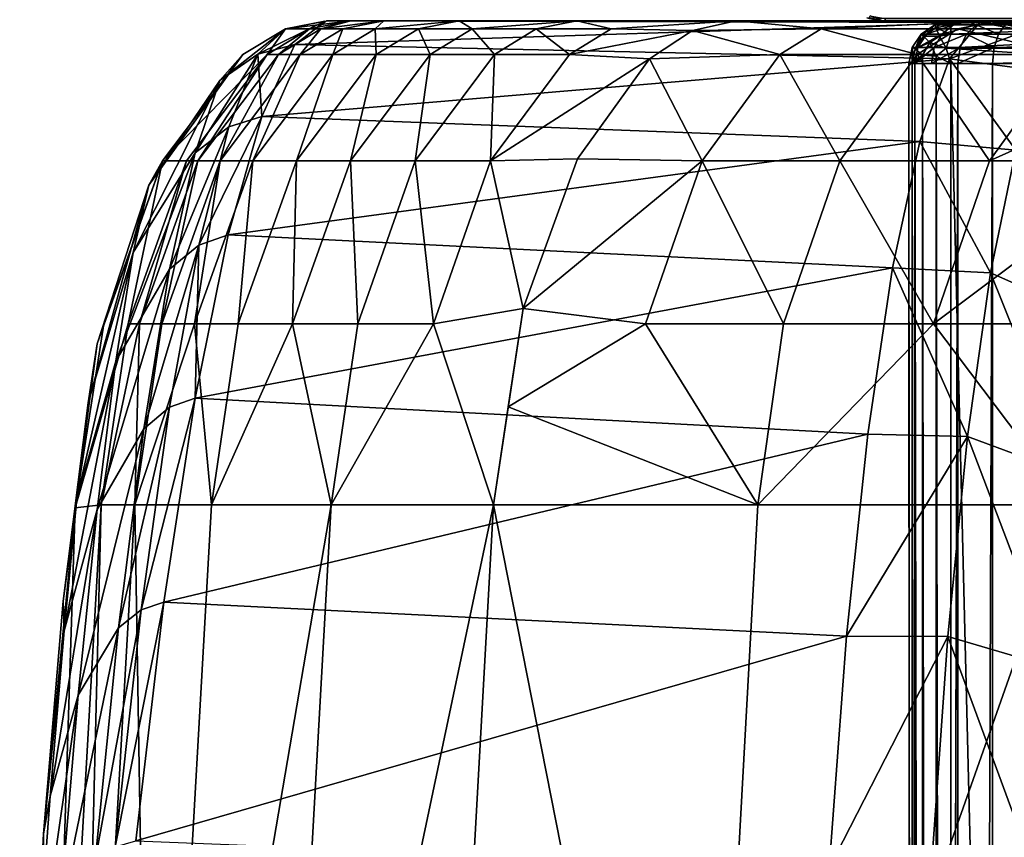
# Model space of a CAD drawing. Units: inches. Extents: x -19.3 to 16.7, y -19.4 to 17.1.
# Drawn here: x -19 to -16.1, y 11.6 to 14 of the extents above; entities that cross this region are included whole.
import ezdxf

# ---------------------------------------------------------------- set-up
doc = ezdxf.new("R2010")
doc.units = ezdxf.units.IN
doc.header["$MEASUREMENT"] = 0
for name, color, linetype in [('SEAT-ARM', 5, 'Continuous'), ('SEAT-BACKFABRIC', 5, 'Continuous'), ('SEAT-SEATFABRIC', 5, 'Continuous')]:
    doc.layers.add(name, color=color, linetype=linetype)

msp = doc.modelspace()

# ---------------------------------------------------------------- linework, layer by layer
at = {"layer": 'SEAT-ARM'}
for points in [[(-16.4783, 14.0408, 6.6683), (-16.4747, 14.0496, 6.6205), (-16.4305, 14.0313, 6.6683)], [(-16.4305, 14.0408, 6.6205), (-16.4305, 14.0313, 6.6683), (-16.4747, 14.0496, 6.6205)], [(-16.4783, 14.0408, 6.6683), (-16.4305, 14.0313, 6.6683), (-16.4847, 14.0436, 19.42)], [(-16.4305, 14.0313, 19.4076), (-16.4567, 14.0408, 19.4476), (-16.4847, 14.0436, 19.42)], [(-16.4305, 14.0313, 19.4076), (-14.7865, 14.0408, 20.4552), (-16.4567, 14.0408, 19.4476)], [(-16.4305, 14.0408, 6.6205), (-11.2116, 14.0408, 6.6205), (-16.4305, 14.0313, 6.6683)]]:
    msp.add_3dface(points, dxfattribs=at)
for points, invisible_edges in [([(-16.4305, 14.0313, 19.4076), (-16.4847, 14.0436, 19.42), (-16.4305, 14.0313, 6.6683)], 12), ([(-11.2116, 14.0408, 6.6205), (-11.2116, 14.0313, 6.6683), (-16.4305, 14.0313, 6.6683)], 2), ([(-14.7633, 14.0313, 20.4134), (-14.7865, 14.0408, 20.4552), (-16.4305, 14.0313, 19.4076)], 12), ([(-11.2116, 14.0313, 6.6683), (-16.4305, 14.0313, 19.4076), (-16.4305, 14.0313, 6.6683)], 15), ([(-14.7633, 14.0313, 20.4134), (-16.4305, 14.0313, 19.4076), (-10.7026, 14.0313, 6.6197)], 15), ([(-10.7026, 14.0313, 6.6197), (-16.4305, 14.0313, 19.4076), (-11.2116, 14.0313, 6.6683)], 15)]:
    msp.add_3dface(points, dxfattribs=dict(at, invisible_edges=invisible_edges))
at = {"layer": 'SEAT-BACKFABRIC'}
for points in [[(-18.199, 13.9631, 42.4047), (-18.1094, 14.0333, 41.5437), (-18.3101, 13.9342, 42.3967)], [(-18.2273, 14.0101, 41.5419), (-18.3101, 13.9342, 42.3967), (-18.1094, 14.0333, 41.5437)], [(-18.2273, 14.0101, 41.5419), (-18.0314, 14.0345, 36.7588), (-18.1549, 14.0102, 36.757)], [(-18.1038, 14.0344, 41.5438), (-18.199, 13.9631, 42.4047), (-16.1461, 14.0292, 42.46)], [(-18.199, 13.9631, 42.4047), (-16.2376, 13.9201, 43.3106), (-16.1461, 14.0292, 42.46)], [(-18.1212, 14.0103, 35.5933), (-18.1549, 14.0102, 36.757), (-18.0314, 14.0345, 36.7588)], [(-18.0556, 14.0103, 34.431), (-18.1212, 14.0103, 35.5933), (-17.9325, 14.0344, 34.4392)], [(-18.1038, 14.0344, 41.5438), (-16.1461, 14.0292, 42.46), (-16.1204, 14.0344, 42.2267)], [(-18.1038, 14.0344, 41.5438), (-15.3243, 14.0344, 37.0459), (-14.8821, 14.0344, 35.3539)], [(-17.9325, 14.0344, 34.4392), (-17.9581, 14.0103, 33.2709), (-18.0556, 14.0103, 34.431)], [(-14.3533, 14.0344, 33.687), (-18.0314, 14.0345, 36.7588), (-14.8821, 14.0344, 35.3539)], [(-14.3533, 14.0344, 33.687), (-13.7393, 14.0344, 32.0496), (-18.0314, 14.0345, 36.7588)], [(-17.9581, 14.0103, 33.2709), (-17.7064, 14.0344, 32.1293), (-17.8289, 14.0103, 32.1139)], [(-13.7393, 14.0344, 32.0496), (-12.9776, 14.0344, 30.3058), (-17.9325, 14.0344, 34.4392)], [(-17.8289, 14.0103, 32.1139), (-17.7064, 14.0344, 32.1293), (-17.668, 14.0103, 30.9609)], [(-17.668, 14.0103, 30.9609), (-17.3542, 14.0344, 29.8353), (-17.4756, 14.0103, 29.8128)], [(-17.4756, 14.0103, 29.8128), (-17.3542, 14.0344, 29.8353), (-17.2517, 14.0103, 28.6704)], [(-16.8765, 14.0345, 27.5632), (-17.008, 14.0055, 27.5318), (-17.2517, 14.0103, 28.6704)], [(-17.008, 14.0055, 27.5318), (-16.8765, 14.0345, 27.5632), (-16.6223, 14.0103, 26.0493)], [(-16.2121, 14.0103, 24.5736), (-16.6223, 14.0103, 26.0493), (-16.0937, 14.0344, 24.6081)], [(-16.2376, 13.9201, 43.3106), (-16.0071, 14.0042, 42.4685), (-16.1461, 14.0292, 42.46)], [(-15.7664, 14.0103, 23.1083), (-16.2121, 14.0103, 24.5736), (-16.0937, 14.0344, 24.6081)], [(-16.1461, 14.0292, 42.46), (-15.8708, 13.9796, 42.4768), (-16.1204, 14.0344, 42.2267)], [(-15.8342, 13.9773, 42.2483), (-15.6596, 13.9773, 40.5231), (-16.1204, 14.0344, 42.2267)], [(-16.1204, 14.0344, 42.2267), (-15.8708, 13.9796, 42.4768), (-15.8342, 13.9773, 42.2483)], [(-18.424, 13.8553, 42.3809), (-18.3101, 13.9342, 42.3967), (-18.2273, 14.0101, 41.5419)], [(-18.424, 13.8553, 42.3809), (-18.2273, 14.0101, 41.5419), (-18.355, 13.9334, 41.54)], [(-18.2273, 14.0101, 41.5419), (-18.1549, 14.0102, 36.757), (-18.2826, 13.9335, 36.755)], [(-18.1549, 14.0102, 36.757), (-18.2487, 13.9334, 35.5879), (-18.2826, 13.9335, 36.755)], [(-18.1212, 14.0103, 35.5933), (-18.1829, 13.9334, 34.4221), (-18.2487, 13.9334, 35.5879)], [(-18.1212, 14.0103, 35.5933), (-18.2487, 13.9334, 35.5879), (-18.1549, 14.0102, 36.757)], [(-18.0852, 13.9334, 33.2585), (-18.1829, 13.9334, 34.4221), (-18.0556, 14.0103, 34.431)], [(-18.1829, 13.9334, 34.4221), (-18.1212, 14.0103, 35.5933), (-18.0556, 14.0103, 34.431)], [(-17.9581, 14.0103, 33.2709), (-17.9556, 13.9334, 32.098), (-18.0852, 13.9334, 33.2585)], [(-18.0556, 14.0103, 34.431), (-17.9581, 14.0103, 33.2709), (-18.0852, 13.9334, 33.2585)], [(-17.9556, 13.9334, 32.098), (-17.9581, 14.0103, 33.2709), (-17.8289, 14.0103, 32.1139)], [(-17.7942, 13.9334, 30.9416), (-17.9556, 13.9334, 32.098), (-17.8289, 14.0103, 32.1139)], [(-17.7942, 13.9334, 30.9416), (-17.8289, 14.0103, 32.1139), (-17.668, 14.0103, 30.9609)], [(-17.668, 14.0103, 30.9609), (-17.6012, 13.9334, 29.79), (-17.7942, 13.9334, 30.9416)], [(-17.668, 14.0103, 30.9609), (-17.4756, 14.0103, 29.8128), (-17.6012, 13.9334, 29.79)], [(-17.4756, 14.0103, 29.8128), (-17.3766, 13.9334, 28.6441), (-17.6012, 13.9334, 29.79)], [(-17.4756, 14.0103, 29.8128), (-17.2517, 14.0103, 28.6704), (-17.3766, 13.9334, 28.6441)], [(-17.2517, 14.0103, 28.6704), (-17.008, 14.0055, 27.5318), (-17.3766, 13.9334, 28.6441)], [(-17.008, 14.0055, 27.5318), (-17.1365, 13.9201, 27.501), (-17.3766, 13.9334, 28.6441)], [(-17.008, 14.0055, 27.5318), (-16.7457, 13.9334, 26.0166), (-17.1365, 13.9201, 27.501)], [(-16.7457, 13.9334, 26.0166), (-17.008, 14.0055, 27.5318), (-16.6223, 14.0103, 26.0493)], [(-16.3347, 13.9334, 24.5379), (-16.7457, 13.9334, 26.0166), (-16.6223, 14.0103, 26.0493)], [(-16.6223, 14.0103, 26.0493), (-16.2121, 14.0103, 24.5736), (-16.3347, 13.9334, 24.5379)], [(-15.8881, 13.9334, 23.0697), (-16.3347, 13.9334, 24.5379), (-16.2121, 14.0103, 24.5736)], [(-15.9582, 13.8833, 43.3222), (-16.0071, 14.0042, 42.4685), (-16.2376, 13.9201, 43.3106)], [(-16.2121, 14.0103, 24.5736), (-15.7664, 14.0103, 23.1083), (-15.8881, 13.9334, 23.0697)], [(-18.2985, 13.7473, 43.2429), (-18.199, 13.9631, 42.4047), (-18.3101, 13.9342, 42.3967)], [(-18.199, 13.9631, 42.4047), (-18.2985, 13.7473, 43.2429), (-16.2376, 13.9201, 43.3106)], [(-18.6368, 13.5414, 42.3241), (-18.424, 13.8553, 42.3809), (-18.355, 13.9334, 41.54)], [(-18.355, 13.9334, 41.54), (-18.596, 13.6148, 41.5364), (-18.6368, 13.5414, 42.3241)], [(-18.596, 13.6148, 41.5364), (-18.2826, 13.9335, 36.755), (-18.5236, 13.6149, 36.7514)], [(-18.5236, 13.6149, 36.7514), (-18.2826, 13.9335, 36.755), (-18.4896, 13.615, 35.5776)], [(-18.4979, 13.639, 43.1984), (-18.3975, 13.7165, 43.2284), (-18.3101, 13.9342, 42.3967)], [(-18.424, 13.8553, 42.3809), (-18.4979, 13.639, 43.1984), (-18.3101, 13.9342, 42.3967)], [(-18.2826, 13.9335, 36.755), (-18.2487, 13.9334, 35.5879), (-18.4896, 13.615, 35.5776)], [(-18.4234, 13.615, 34.4052), (-18.4896, 13.615, 35.5776), (-18.2487, 13.9334, 35.5879)], [(-18.3251, 13.615, 33.235), (-18.4234, 13.615, 34.4052), (-18.1829, 13.9334, 34.4221)], [(-18.1829, 13.9334, 34.4221), (-18.4234, 13.615, 34.4052), (-18.2487, 13.9334, 35.5879)], [(-18.3101, 13.9342, 42.3967), (-18.3975, 13.7165, 43.2284), (-18.2985, 13.7473, 43.2429)], [(-18.3251, 13.615, 33.235), (-18.1829, 13.9334, 34.4221), (-18.0852, 13.9334, 33.2585)], [(-18.3251, 13.615, 33.235), (-18.0852, 13.9334, 33.2585), (-18.1948, 13.615, 32.068)], [(-18.1948, 13.615, 32.068), (-17.9556, 13.9334, 32.098), (-18.0325, 13.615, 30.905)], [(-18.0852, 13.9334, 33.2585), (-17.9556, 13.9334, 32.098), (-18.1948, 13.615, 32.068)], [(-17.9556, 13.9334, 32.098), (-17.7942, 13.9334, 30.9416), (-18.0325, 13.615, 30.905)], [(-18.0325, 13.615, 30.905), (-17.7942, 13.9334, 30.9416), (-17.8384, 13.615, 29.7468)], [(-17.6012, 13.9334, 29.79), (-17.6125, 13.615, 28.5945), (-17.8384, 13.615, 29.7468)], [(-17.7942, 13.9334, 30.9416), (-17.6012, 13.9334, 29.79), (-17.8384, 13.615, 29.7468)], [(-17.6125, 13.615, 28.5945), (-17.3766, 13.9334, 28.6441), (-17.1365, 13.9201, 27.501)], [(-17.6012, 13.9334, 29.79), (-17.3766, 13.9334, 28.6441), (-17.6125, 13.615, 28.5945)], [(-16.9787, 13.615, 25.9549), (-17.1365, 13.9201, 27.501), (-16.7457, 13.9334, 26.0166)], [(-16.9787, 13.615, 25.9549), (-16.7457, 13.9334, 26.0166), (-16.5662, 13.615, 24.4706)], [(-16.7457, 13.9334, 26.0166), (-16.3347, 13.9334, 24.5379), (-16.5662, 13.615, 24.4706)], [(-16.1178, 13.615, 22.9967), (-16.5662, 13.615, 24.4706), (-16.3347, 13.9334, 24.5379)], [(-16.3347, 13.9334, 24.5379), (-15.8881, 13.9334, 23.0697), (-16.1178, 13.615, 22.9967)], [(-15.4061, 13.9335, 21.6126), (-15.634, 13.6149, 21.5341), (-16.1178, 13.615, 22.9967)], [(-15.8881, 13.9334, 23.0697), (-15.4061, 13.9335, 21.6126), (-16.1178, 13.615, 22.9967)], [(-18.2985, 13.7473, 43.2429), (-16.3258, 13.6728, 44.1306), (-16.2376, 13.9201, 43.3106)], [(-17.1365, 13.9201, 27.501), (-17.3527, 13.6203, 27.4493), (-17.6125, 13.615, 28.5945)], [(-17.1365, 13.9201, 27.501), (-16.9787, 13.615, 25.9549), (-17.3527, 13.6203, 27.4493)], [(-16.0386, 13.6469, 44.1404), (-16.2376, 13.9201, 43.3106), (-16.3258, 13.6728, 44.1306)], [(-16.0386, 13.6469, 44.1404), (-15.9582, 13.8833, 43.3222), (-16.2376, 13.9201, 43.3106)], [(-18.684, 13.3397, 43.09), (-18.4979, 13.639, 43.1984), (-18.424, 13.8553, 42.3809)], [(-18.424, 13.8553, 42.3809), (-18.6368, 13.5414, 42.3241), (-18.684, 13.3397, 43.09)], [(-18.4868, 13.3619, 44.0145), (-18.2985, 13.7473, 43.2429), (-18.3975, 13.7165, 43.2284)], [(-18.3993, 13.3923, 44.0356), (-18.2985, 13.7473, 43.2429), (-18.4868, 13.3619, 44.0145)], [(-18.3993, 13.3923, 44.0356), (-16.3258, 13.6728, 44.1306), (-18.2985, 13.7473, 43.2429)], [(-18.4979, 13.639, 43.1984), (-18.5748, 13.2893, 43.9709), (-18.3975, 13.7165, 43.2284)], [(-18.3975, 13.7165, 43.2284), (-18.5748, 13.2893, 43.9709), (-18.4868, 13.3619, 44.0145)], [(-18.3993, 13.3923, 44.0356), (-16.4081, 13.2942, 44.8967), (-16.3258, 13.6728, 44.1306)], [(-16.1143, 13.2787, 44.9078), (-16.3258, 13.6728, 44.1306), (-16.4081, 13.2942, 44.8967)], [(-16.0386, 13.6469, 44.1404), (-16.3258, 13.6728, 44.1306), (-16.1143, 13.2787, 44.9078)], [(-18.5748, 13.2893, 43.9709), (-18.4979, 13.639, 43.1984), (-18.7361, 13.0141, 43.8142)], [(-18.7361, 13.0141, 43.8142), (-18.4979, 13.639, 43.1984), (-18.684, 13.3397, 43.09)], [(-15.8132, 13.1447, 44.849), (-16.0386, 13.6469, 44.1404), (-16.1143, 13.2787, 44.9078)], [(-18.6368, 13.5414, 42.3241), (-18.596, 13.6148, 41.5364), (-18.7917, 13.0656, 42.2423)], [(-18.596, 13.6148, 41.5364), (-18.7713, 13.126, 41.5337), (-18.7917, 13.0656, 42.2423)], [(-18.596, 13.6148, 41.5364), (-18.5236, 13.6149, 36.7514), (-18.6989, 13.126, 36.7487)], [(-18.6989, 13.126, 36.7487), (-18.5236, 13.6149, 36.7514), (-18.6649, 13.126, 35.5701)], [(-18.4896, 13.615, 35.5776), (-18.5984, 13.126, 34.3929), (-18.6649, 13.126, 35.5701)], [(-18.6649, 13.126, 35.5701), (-18.5236, 13.6149, 36.7514), (-18.4896, 13.615, 35.5776)], [(-18.4234, 13.615, 34.4052), (-18.5984, 13.126, 34.3929), (-18.4896, 13.615, 35.5776)], [(-18.5984, 13.126, 34.3929), (-18.4234, 13.615, 34.4052), (-18.4998, 13.126, 33.2179)], [(-18.3689, 13.126, 32.0461), (-18.4998, 13.126, 33.2179), (-18.3251, 13.615, 33.235)], [(-18.4998, 13.126, 33.2179), (-18.4234, 13.615, 34.4052), (-18.3251, 13.615, 33.235)], [(-18.1948, 13.615, 32.068), (-18.2059, 13.126, 30.8783), (-18.3689, 13.126, 32.0461)], [(-18.3251, 13.615, 33.235), (-18.1948, 13.615, 32.068), (-18.3689, 13.126, 32.0461)], [(-18.0325, 13.615, 30.905), (-18.2059, 13.126, 30.8783), (-18.1948, 13.615, 32.068)], [(-18.0325, 13.615, 30.905), (-18.011, 13.126, 29.7154), (-18.2059, 13.126, 30.8783)], [(-18.011, 13.126, 29.7154), (-18.0325, 13.615, 30.905), (-17.8384, 13.615, 29.7468)], [(-17.7842, 13.126, 28.5584), (-18.011, 13.126, 29.7154), (-17.8384, 13.615, 29.7468)], [(-17.8384, 13.615, 29.7468), (-17.6125, 13.615, 28.5945), (-17.7842, 13.126, 28.5584)], [(-17.6125, 13.615, 28.5945), (-17.5148, 13.1717, 27.4106), (-17.7842, 13.126, 28.5584)], [(-17.3527, 13.6203, 27.4493), (-17.5148, 13.1717, 27.4106), (-17.6125, 13.615, 28.5945)], [(-17.5148, 13.1717, 27.4106), (-17.3527, 13.6203, 27.4493), (-16.9787, 13.615, 25.9549)], [(-17.5148, 13.1717, 27.4106), (-16.9787, 13.615, 25.9549), (-17.1483, 13.126, 25.91)], [(-16.7346, 13.126, 24.4216), (-17.1483, 13.126, 25.91), (-16.9787, 13.615, 25.9549)], [(-16.9787, 13.615, 25.9549), (-16.5662, 13.615, 24.4706), (-16.7346, 13.126, 24.4216)], [(-16.285, 13.126, 22.9436), (-16.7346, 13.126, 24.4216), (-16.5662, 13.615, 24.4706)], [(-16.5662, 13.615, 24.4706), (-16.1178, 13.615, 22.9967), (-16.285, 13.126, 22.9436)], [(-16.1178, 13.615, 22.9967), (-15.634, 13.6149, 21.5341), (-16.285, 13.126, 22.9436)], [(-15.634, 13.6149, 21.5341), (-15.7998, 13.126, 21.477), (-16.285, 13.126, 22.9436)], [(-18.8191, 12.8895, 42.9324), (-18.684, 13.3397, 43.09), (-18.6368, 13.5414, 42.3241)], [(-18.6368, 13.5414, 42.3241), (-18.7917, 13.0656, 42.2423), (-18.8191, 12.8895, 42.9324)], [(-18.3993, 13.3923, 44.0356), (-18.4981, 12.9034, 44.7577), (-16.4081, 13.2942, 44.8967)], [(-18.3993, 13.3923, 44.0356), (-18.4868, 13.3619, 44.0145), (-18.4981, 12.9034, 44.7577)], [(-18.684, 13.3397, 43.09), (-18.8524, 12.6017, 43.5853), (-18.7361, 13.0141, 43.8142)], [(-18.684, 13.3397, 43.09), (-18.8191, 12.8895, 42.9324), (-18.8524, 12.6017, 43.5853)], [(-18.4868, 13.3619, 44.0145), (-18.5748, 13.2893, 43.9709), (-18.6522, 12.8111, 44.6746)], [(-18.6522, 12.8111, 44.6746), (-18.5753, 12.8757, 44.7306), (-18.4868, 13.3619, 44.0145)], [(-18.4981, 12.9034, 44.7577), (-18.4868, 13.3619, 44.0145), (-18.5753, 12.8757, 44.7306)], [(-18.7915, 12.5688, 44.4742), (-18.6522, 12.8111, 44.6746), (-18.5748, 13.2893, 43.9709)], [(-18.5748, 13.2893, 43.9709), (-18.7361, 13.0141, 43.8142), (-18.7915, 12.5688, 44.4742)], [(-16.4081, 13.2942, 44.8967), (-18.4981, 12.9034, 44.7577), (-16.4824, 12.795, 45.5872)], [(-16.4081, 13.2942, 44.8967), (-16.4824, 12.795, 45.5872), (-16.183, 12.7883, 45.6022)], [(-16.183, 12.7883, 45.6022), (-16.1143, 13.2787, 44.9078), (-16.4081, 13.2942, 44.8967)], [(-16.1143, 13.2787, 44.9078), (-16.183, 12.7883, 45.6022), (-15.8704, 12.6721, 45.5253)], [(-15.8132, 13.1447, 44.849), (-16.1143, 13.2787, 44.9078), (-15.8704, 12.6721, 45.5253)], [(-17.5148, 13.1717, 27.4106), (-17.6044, 12.5832, 27.3891), (-17.7842, 13.126, 28.5584)], [(-17.5148, 13.1717, 27.4106), (-17.1483, 13.126, 25.91), (-17.5596, 12.8775, 27.3998)], [(-18.6989, 13.126, 36.7487), (-18.7798, 12.5832, 36.7475), (-18.8581, 12.5745, 41.8815)], [(-18.7917, 13.0656, 42.2423), (-18.7713, 13.126, 41.5337), (-18.8581, 12.5745, 41.8815)], [(-18.6649, 13.126, 35.5701), (-18.6791, 12.5832, 34.3872), (-18.7798, 12.5832, 36.7475)], [(-18.6649, 13.126, 35.5701), (-18.7798, 12.5832, 36.7475), (-18.6989, 13.126, 36.7487)], [(-18.4998, 13.126, 33.2179), (-18.4491, 12.5832, 32.036), (-18.6791, 12.5832, 34.3872)], [(-18.6791, 12.5832, 34.3872), (-18.6649, 13.126, 35.5701), (-18.5984, 13.126, 34.3929)], [(-18.4998, 13.126, 33.2179), (-18.6791, 12.5832, 34.3872), (-18.5984, 13.126, 34.3929)], [(-18.4998, 13.126, 33.2179), (-18.3689, 13.126, 32.0461), (-18.4491, 12.5832, 32.036)], [(-18.2059, 13.126, 30.8783), (-18.0905, 12.5832, 29.701), (-18.4491, 12.5832, 32.036)], [(-18.2059, 13.126, 30.8783), (-18.4491, 12.5832, 32.036), (-18.3689, 13.126, 32.0461)], [(-18.0905, 12.5832, 29.701), (-18.2059, 13.126, 30.8783), (-18.011, 13.126, 29.7154)], [(-18.0905, 12.5832, 29.701), (-17.7842, 13.126, 28.5584), (-17.6044, 12.5832, 27.3891)], [(-18.011, 13.126, 29.7154), (-17.7842, 13.126, 28.5584), (-18.0905, 12.5832, 29.701)], [(-16.8122, 12.5832, 24.399), (-17.5596, 12.8775, 27.3998), (-17.1483, 13.126, 25.91)], [(-16.8122, 12.5832, 24.399), (-17.1483, 13.126, 25.91), (-16.7346, 13.126, 24.4216)], [(-16.7346, 13.126, 24.4216), (-16.285, 13.126, 22.9436), (-16.8122, 12.5832, 24.399)], [(-16.8122, 12.5832, 24.399), (-16.285, 13.126, 22.9436), (-15.8762, 12.5832, 21.4507)], [(-15.7998, 13.126, 21.477), (-15.8762, 12.5832, 21.4507), (-16.285, 13.126, 22.9436)], [(-18.8191, 12.8895, 42.9324), (-18.7917, 13.0656, 42.2423), (-18.8581, 12.5745, 41.8815)], [(-18.8907, 12.2057, 44.1807), (-18.7915, 12.5688, 44.4742), (-18.7361, 13.0141, 43.8142)], [(-18.7361, 13.0141, 43.8142), (-18.8524, 12.6017, 43.5853), (-18.8907, 12.2057, 44.1807)], [(-18.4981, 12.9034, 44.7577), (-18.5753, 12.8757, 44.7306), (-18.6602, 12.2686, 45.3555)], [(-18.5917, 12.2918, 45.3877), (-18.4981, 12.9034, 44.7577), (-18.6602, 12.2686, 45.3555)], [(-18.5917, 12.2918, 45.3877), (-16.4824, 12.795, 45.5872), (-18.4981, 12.9034, 44.7577)], [(-18.8191, 12.8895, 42.9324), (-18.8933, 12.2945, 43.0216), (-18.8524, 12.6017, 43.5853)], [(-18.8191, 12.8895, 42.9324), (-18.8581, 12.5745, 41.8815), (-18.8933, 12.2945, 43.0216)], [(-18.5753, 12.8757, 44.7306), (-18.6522, 12.8111, 44.6746), (-18.7277, 12.2146, 45.2889)], [(-18.5753, 12.8757, 44.7306), (-18.7277, 12.2146, 45.2889), (-18.6602, 12.2686, 45.3555)], [(-17.6044, 12.5832, 27.3891), (-17.5596, 12.8775, 27.3998), (-16.8122, 12.5832, 24.399)], [(-18.7277, 12.2146, 45.2889), (-18.6522, 12.8111, 44.6746), (-18.8482, 12.013, 45.0508)], [(-18.8482, 12.013, 45.0508), (-18.6522, 12.8111, 44.6746), (-18.7915, 12.5688, 44.4742)], [(-18.5917, 12.2918, 45.3877), (-16.5464, 12.1894, 46.1825), (-16.4824, 12.795, 45.5872)], [(-16.183, 12.7883, 45.6022), (-16.4824, 12.795, 45.5872), (-16.5464, 12.1894, 46.1825)], [(-16.5464, 12.1894, 46.1825), (-16.2427, 12.189, 46.2032), (-16.183, 12.7883, 45.6022)], [(-15.9201, 12.0932, 46.1115), (-16.183, 12.7883, 45.6022), (-16.2427, 12.189, 46.2032)], [(-15.9201, 12.0932, 46.1115), (-15.8704, 12.6721, 45.5253), (-16.183, 12.7883, 45.6022)], [(-18.8907, 12.2057, 44.1807), (-18.8524, 12.6017, 43.5853), (-18.8933, 12.2945, 43.0216)], [(-18.8581, 12.5745, 41.8815), (-18.7798, 12.5832, 36.7475), (-18.959, 9.4372, 36.7448)], [(-18.7798, 12.5832, 36.7475), (-18.8579, 9.4418, 34.3765), (-18.959, 9.4372, 36.7448)], [(-18.959, 9.4372, 36.7448), (-18.9526, 11.5971, 44.0931), (-18.8581, 12.5745, 41.8815)], [(-18.8581, 12.5745, 41.8815), (-18.9526, 11.5971, 44.0931), (-18.8933, 12.2945, 43.0216)], [(-18.8579, 9.4418, 34.3765), (-18.6791, 12.5832, 34.3872), (-18.6269, 9.4418, 32.0137)], [(-18.8579, 9.4418, 34.3765), (-18.7798, 12.5832, 36.7475), (-18.6791, 12.5832, 34.3872)], [(-18.6269, 9.4418, 32.0137), (-18.6791, 12.5832, 34.3872), (-18.4491, 12.5832, 32.036)], [(-18.0905, 12.5832, 29.701), (-18.2664, 9.4418, 29.6672), (-18.6269, 9.4418, 32.0137)], [(-18.6269, 9.4418, 32.0137), (-18.4491, 12.5832, 32.036), (-18.0905, 12.5832, 29.701)], [(-17.6044, 12.5832, 27.3891), (-18.2664, 9.4418, 29.6672), (-18.0905, 12.5832, 29.701)], [(-17.6044, 12.5832, 27.3891), (-17.7787, 9.4372, 27.3474), (-18.2664, 9.4418, 29.6672)], [(-17.6044, 12.5832, 27.3891), (-16.9841, 9.4423, 24.349), (-17.7787, 9.4372, 27.3474)], [(-17.6044, 12.5832, 27.3891), (-16.8122, 12.5832, 24.399), (-16.9841, 9.4423, 24.349)], [(-15.8762, 12.5832, 21.4507), (-16.9841, 9.4423, 24.349), (-16.8122, 12.5832, 24.399)], [(-16.0457, 9.4372, 21.3923), (-16.9841, 9.4423, 24.349), (-15.8762, 12.5832, 21.4507)], [(-18.8907, 12.2057, 44.1807), (-18.9322, 11.7099, 44.7009), (-18.7915, 12.5688, 44.4742)], [(-18.7915, 12.5688, 44.4742), (-18.9322, 11.7099, 44.7009), (-18.8482, 12.013, 45.0508)], [(-18.8907, 12.2057, 44.1807), (-18.8933, 12.2945, 43.0216), (-18.9526, 11.5971, 44.0931)], [(-18.6602, 12.2686, 45.3555), (-18.7379, 11.5584, 45.8645), (-18.5917, 12.2918, 45.3877)], [(-18.6761, 11.576, 45.9007), (-18.5917, 12.2918, 45.3877), (-18.7379, 11.5584, 45.8645)], [(-16.5464, 12.1894, 46.1825), (-18.5917, 12.2918, 45.3877), (-18.6761, 11.576, 45.9007)], [(-18.7982, 11.5172, 45.7895), (-18.6602, 12.2686, 45.3555), (-18.7277, 12.2146, 45.2889)], [(-18.6602, 12.2686, 45.3555), (-18.7982, 11.5172, 45.7895), (-18.7379, 11.5584, 45.8645)], [(-18.8907, 12.2057, 44.1807), (-18.9526, 11.5971, 44.0931), (-18.9322, 11.7099, 44.7009)], [(-18.7982, 11.5172, 45.7895), (-18.7277, 12.2146, 45.2889), (-18.9038, 11.3624, 45.5209)], [(-18.9038, 11.3624, 45.5209), (-18.7277, 12.2146, 45.2889), (-18.8482, 12.013, 45.0508)], [(-18.6761, 11.576, 45.9007), (-16.5984, 11.4944, 46.6659), (-16.5464, 12.1894, 46.1825)], [(-16.2427, 12.189, 46.2032), (-16.5464, 12.1894, 46.1825), (-16.5984, 11.4944, 46.6659)], [(-16.2914, 11.4977, 46.6928), (-16.2427, 12.189, 46.2032), (-16.5984, 11.4944, 46.6659)], [(-16.2427, 12.189, 46.2032), (-16.2914, 11.4977, 46.6928), (-15.9607, 11.4241, 46.5896)], [(-16.2427, 12.189, 46.2032), (-15.9607, 11.4241, 46.5896), (-15.9201, 12.0932, 46.1115)], [(-18.9752, 11.1287, 45.1247), (-18.9038, 11.3624, 45.5209), (-18.8482, 12.013, 45.0508)], [(-18.8482, 12.013, 45.0508), (-18.9322, 11.7099, 44.7009), (-18.9752, 11.1287, 45.1247)], [(-18.9322, 11.7099, 44.7009), (-18.9526, 11.5971, 44.0931), (-18.9752, 11.1287, 45.1247)]]:
    msp.add_3dface(points, dxfattribs=at)
for points, invisible_edges in [([(-18.1038, 14.0344, 41.5438), (-18.0314, 14.0345, 36.7588), (-18.2273, 14.0101, 41.5419)], 1), ([(-18.1212, 14.0103, 35.5933), (-18.0314, 14.0345, 36.7588), (-17.9325, 14.0344, 34.4392)], 2), ([(-14.8821, 14.0344, 35.3539), (-18.0314, 14.0345, 36.7588), (-18.1038, 14.0344, 41.5438)], 2), ([(-16.1204, 14.0344, 42.2267), (-15.9443, 14.0344, 40.4869), (-18.1038, 14.0344, 41.5438)], 1), ([(-15.6787, 14.0344, 38.7584), (-15.3243, 14.0344, 37.0459), (-18.1038, 14.0344, 41.5438)], 1), ([(-15.9443, 14.0344, 40.4869), (-15.6787, 14.0344, 38.7584), (-18.1038, 14.0344, 41.5438)], 1), ([(-17.9325, 14.0344, 34.4392), (-18.0314, 14.0345, 36.7588), (-13.7393, 14.0344, 32.0496)], 1), ([(-17.9325, 14.0344, 34.4392), (-17.7064, 14.0344, 32.1293), (-17.9581, 14.0103, 33.2709)], 1), ([(-17.9325, 14.0344, 34.4392), (-12.9776, 14.0344, 30.3058), (-17.7064, 14.0344, 32.1293)], 12), ([(-12.9776, 14.0344, 30.3058), (-17.3542, 14.0344, 29.8353), (-17.7064, 14.0344, 32.1293)], 2), ([(-17.3542, 14.0344, 29.8353), (-17.668, 14.0103, 30.9609), (-17.7064, 14.0344, 32.1293)], 12), ([(-12.9776, 14.0344, 30.3058), (-16.8765, 14.0345, 27.5632), (-17.3542, 14.0344, 29.8353)], 2), ([(-17.3542, 14.0344, 29.8353), (-16.8765, 14.0345, 27.5632), (-17.2517, 14.0103, 28.6704)], 1), ([(-16.8765, 14.0345, 27.5632), (-12.9776, 14.0344, 30.3058), (-16.0937, 14.0344, 24.6081)], 12), ([(-16.0937, 14.0344, 24.6081), (-16.6223, 14.0103, 26.0493), (-16.8765, 14.0345, 27.5632)], 12), ([(-15.6596, 13.9773, 40.5231), (-15.9443, 14.0344, 40.4869), (-16.1204, 14.0344, 42.2267)], 2), ([(-16.0937, 14.0344, 24.6081), (-15.1686, 14.0344, 21.6943), (-15.7664, 14.0103, 23.1083)], 1), ([(-12.9776, 14.0344, 30.3058), (-15.1686, 14.0344, 21.6943), (-16.0937, 14.0344, 24.6081)], 3), ([(-18.2273, 14.0101, 41.5419), (-18.2826, 13.9335, 36.755), (-18.355, 13.9334, 41.54)], 2), ([(-18.2826, 13.9335, 36.755), (-18.596, 13.6148, 41.5364), (-18.355, 13.9334, 41.54)], 12), ([(-18.7713, 13.126, 41.5337), (-18.596, 13.6148, 41.5364), (-18.6989, 13.126, 36.7487)], 12), ([(-18.8581, 12.5745, 41.8815), (-18.7713, 13.126, 41.5337), (-18.6989, 13.126, 36.7487)], 2), ([(-18.959, 9.4372, 36.7448), (-19.0239, 10.5498, 44.8325), (-18.9526, 11.5971, 44.0931)], 2), ([(-18.9526, 11.5971, 44.0931), (-19.0239, 10.5498, 44.8325), (-18.9752, 11.1287, 45.1247)], 1)]:
    msp.add_3dface(points, dxfattribs=dict(at, invisible_edges=invisible_edges))
at = {"layer": 'SEAT-SEATFABRIC'}
for points in [[(-16.2816, 14.0218, 6.6683), (-16.3221, 13.9947, 6.6683), (-16.3221, 13.9947, 17.0686)], [(-16.2816, 14.0218, 6.6683), (-16.3221, 13.9947, 17.0686), (-16.2816, 14.0218, 17.0686)], [(-16.278, 14.013, 6.6205), (-16.3221, 13.9947, 6.6683), (-16.2816, 14.0218, 6.6683)], [(-16.3064, 13.9947, 17.1886), (-16.2816, 14.0218, 17.0686), (-16.3221, 13.9947, 17.0686)], [(-16.2601, 13.9947, 17.3003), (-16.2249, 14.0218, 17.28), (-16.3064, 13.9947, 17.1886)], [(-16.3064, 13.9947, 17.1886), (-16.2249, 14.0218, 17.28), (-16.2672, 14.0218, 17.1781)], [(-16.2672, 14.0218, 17.1781), (-16.2816, 14.0218, 17.0686), (-16.3064, 13.9947, 17.1886)], [(-16.2338, 14.0313, 6.6683), (-16.2816, 14.0218, 17.0686), (-16.2338, 14.0313, 17.0686)], [(-16.2338, 14.0313, 6.6683), (-16.2338, 14.0218, 6.6205), (-16.2816, 14.0218, 6.6683)], [(-16.2338, 14.0313, 6.6683), (-16.2816, 14.0218, 6.6683), (-16.2816, 14.0218, 17.0686)], [(-16.2338, 14.0313, 17.0686), (-16.2816, 14.0218, 17.0686), (-16.2672, 14.0218, 17.1781)], [(-16.2816, 14.0218, 6.6683), (-16.2338, 14.0218, 6.6205), (-16.278, 14.013, 6.6205)], [(-16.2338, 14.0218, 6.6205), (-16.2338, 13.9947, 6.5799), (-16.278, 14.013, 6.6205)], [(-16.2672, 14.0218, 17.1781), (-16.2249, 14.0218, 17.28), (-16.1835, 14.0313, 17.2561)], [(-16.2672, 14.0218, 17.1781), (-16.1835, 14.0313, 17.2561), (-16.2338, 14.0313, 17.0686)], [(-16.2601, 13.9947, 17.3003), (-16.1578, 14.0218, 17.3676), (-16.2249, 14.0218, 17.28)], [(-16.1864, 13.9947, 17.3963), (-16.1578, 14.0218, 17.3676), (-16.2601, 13.9947, 17.3003)], [(-16.0463, 14.0313, 17.3934), (-15.5463, 14.0313, 16.817), (-16.2338, 14.0313, 6.6683)], [(-16.2338, 14.0313, 6.6683), (-16.2338, 14.0313, 17.0686), (-16.0463, 14.0313, 17.3934)], [(-16.2338, 14.0218, 6.6205), (-16.2338, 14.0313, 6.6683), (-15.5463, 14.0313, 6.6683)], [(-15.5463, 14.0313, 6.6683), (-15.5463, 14.0218, 6.6205), (-16.2338, 14.0218, 6.6205)], [(-16.0463, 14.0313, 17.3934), (-16.2338, 14.0313, 17.0686), (-16.1835, 14.0313, 17.2561)], [(-16.2338, 13.9947, 6.5799), (-16.2338, 14.0218, 6.6205), (-15.5463, 14.0218, 6.6205)], [(-15.5463, 14.0218, 6.6205), (-15.5211, 13.9905, 6.5787), (-16.2338, 13.9947, 6.5799)], [(-16.2249, 14.0218, 17.28), (-16.1578, 14.0218, 17.3676), (-16.1835, 14.0313, 17.2561)], [(-16.1864, 13.9947, 17.3963), (-16.0905, 13.9947, 17.4699), (-16.1578, 14.0218, 17.3676)], [(-16.0463, 14.0313, 17.3934), (-16.1835, 14.0313, 17.2561), (-16.1578, 14.0218, 17.3676)], [(-16.0702, 14.0218, 17.4348), (-16.0463, 14.0313, 17.3934), (-16.1578, 14.0218, 17.3676)], [(-16.1578, 14.0218, 17.3676), (-16.0905, 13.9947, 17.4699), (-16.0702, 14.0218, 17.4348)], [(-16.0702, 14.0218, 17.4348), (-16.0905, 13.9947, 17.4699), (-14.6061, 14.0213, 18.2815)], [(-14.6061, 14.0213, 18.2815), (-16.0905, 13.9947, 17.4699), (-14.6142, 13.9933, 18.3238)], [(-16.3221, 13.9947, 17.0686), (-16.3221, 13.9947, 6.6683), (-16.3492, 13.9541, 17.0686)], [(-16.3492, 13.9541, 17.0686), (-16.3221, 13.9947, 6.6683), (-16.3492, 13.9541, 6.6683)], [(-16.3325, 13.9541, 17.1956), (-16.3221, 13.9947, 17.0686), (-16.3492, 13.9541, 17.0686)], [(-16.3405, 13.9505, 6.6205), (-16.3492, 13.9541, 6.6683), (-16.3221, 13.9947, 6.6683)], [(-16.3154, 13.988, 6.6205), (-16.3405, 13.9505, 6.6205), (-16.3221, 13.9947, 6.6683)], [(-16.3154, 13.988, 6.6205), (-16.2963, 13.9688, 6.5799), (-16.3405, 13.9505, 6.6205)], [(-16.3064, 13.9947, 17.1886), (-16.3325, 13.9541, 17.1956), (-16.2601, 13.9947, 17.3003)], [(-16.2601, 13.9947, 17.3003), (-16.3325, 13.9541, 17.1956), (-16.2835, 13.9541, 17.3139)], [(-16.3221, 13.9947, 17.0686), (-16.3325, 13.9541, 17.1956), (-16.3064, 13.9947, 17.1886)], [(-16.278, 14.013, 6.6205), (-16.3154, 13.988, 6.6205), (-16.3221, 13.9947, 6.6683)], [(-16.278, 14.013, 6.6205), (-16.2676, 13.988, 6.5799), (-16.3154, 13.988, 6.6205)], [(-16.2676, 13.988, 6.5799), (-16.2963, 13.9688, 6.5799), (-16.3154, 13.988, 6.6205)], [(-16.2963, 13.9688, 6.5799), (-16.2676, 13.988, 6.5799), (-16.2473, 13.9526, 6.5527)], [(-16.2835, 13.9541, 17.3139), (-16.2056, 13.9541, 17.4154), (-16.1864, 13.9947, 17.3963)], [(-16.1864, 13.9947, 17.3963), (-16.2601, 13.9947, 17.3003), (-16.2835, 13.9541, 17.3139)], [(-16.2338, 13.9947, 6.5799), (-16.2676, 13.988, 6.5799), (-16.278, 14.013, 6.6205)], [(-16.2338, 13.9947, 6.5799), (-16.2473, 13.9526, 6.5527), (-16.2676, 13.988, 6.5799)], [(-15.5211, 13.9905, 6.5787), (-16.2473, 13.9526, 6.5527), (-16.2338, 13.9947, 6.5799)], [(-15.5211, 13.9905, 6.5787), (-15.5244, 13.9497, 6.5525), (-16.2473, 13.9526, 6.5527)], [(-16.1864, 13.9947, 17.3963), (-16.2056, 13.9541, 17.4154), (-16.104, 13.9541, 17.4934)], [(-16.1864, 13.9947, 17.3963), (-16.104, 13.9541, 17.4934), (-16.0905, 13.9947, 17.4699)], [(-16.104, 13.9541, 17.4934), (-14.6142, 13.9933, 18.3238), (-16.0905, 13.9947, 17.4699)], [(-16.104, 13.9541, 17.4934), (-14.6195, 13.9528, 18.3511), (-14.6142, 13.9933, 18.3238)], [(-16.2963, 13.9688, 6.5799), (-16.3179, 13.9315, 6.5787), (-16.3405, 13.9505, 6.6205)], [(-16.3179, 13.9315, 6.5787), (-16.2963, 13.9688, 6.5799), (-16.277, 13.928, 6.5524)], [(-16.277, 13.928, 6.5524), (-16.2963, 13.9688, 6.5799), (-16.2473, 13.9526, 6.5527)], [(-16.3588, 13.9063, 17.0686), (-16.3492, 13.9541, 17.0686), (-16.3492, 13.9541, 6.6683)], [(-16.3417, 13.9063, 17.198), (-16.3492, 13.9541, 17.0686), (-16.3588, 13.9063, 17.0686)], [(-16.3492, 13.9541, 6.6683), (-16.3492, 13.9063, 6.6205), (-16.3588, 13.9063, 6.6683)], [(-16.3492, 13.9541, 17.0686), (-16.3417, 13.9063, 17.198), (-16.3325, 13.9541, 17.1956)], [(-16.3492, 13.9541, 6.6683), (-16.3405, 13.9505, 6.6205), (-16.3492, 13.9063, 6.6205)], [(-16.3405, 13.9505, 6.6205), (-16.3179, 13.9315, 6.5787), (-16.3492, 13.9063, 6.6205)], [(-16.3179, 13.9315, 6.5787), (-16.3221, -13.9312, 6.5799), (-16.3492, 13.9063, 6.6205)], [(-16.2835, 13.9541, 17.3139), (-16.3325, 13.9541, 17.1956), (-16.3417, 13.9063, 17.198)], [(-16.2918, 13.9063, 17.3186), (-16.2835, 13.9541, 17.3139), (-16.3417, 13.9063, 17.198)], [(-16.2802, -13.9449, 6.5528), (-16.3221, -13.9312, 6.5799), (-16.3179, 13.9315, 6.5787)], [(-16.2802, -13.9449, 6.5528), (-16.3179, 13.9315, 6.5787), (-16.277, 13.928, 6.5524)], [(-16.2918, 13.9063, 17.3186), (-16.2123, 13.9063, 17.4222), (-16.2056, 13.9541, 17.4154)], [(-16.2056, 13.9541, 17.4154), (-16.2835, 13.9541, 17.3139), (-16.2918, 13.9063, 17.3186)], [(-16.2338, -13.9312, 6.5433), (-16.2802, -13.9449, 6.5528), (-16.277, 13.928, 6.5524)], [(-16.2473, 13.9526, 6.5527), (-16.2338, 13.9063, 6.5433), (-16.277, 13.928, 6.5524)], [(-16.2338, -13.9312, 6.5433), (-16.277, 13.928, 6.5524), (-16.2338, 13.9063, 6.5433)], [(-15.5463, 13.9063, 6.5433), (-16.2473, 13.9526, 6.5527), (-15.5244, 13.9497, 6.5525)], [(-16.2473, 13.9526, 6.5527), (-15.5463, 13.9063, 6.5433), (-16.2338, 13.9063, 6.5433)], [(-16.1088, 13.9063, 17.5016), (-16.104, 13.9541, 17.4934), (-16.2123, 13.9063, 17.4222)], [(-16.104, 13.9541, 17.4934), (-16.2056, 13.9541, 17.4154), (-16.2123, 13.9063, 17.4222)], [(-14.6195, 13.9528, 18.3511), (-16.104, 13.9541, 17.4934), (-16.1088, 13.9063, 17.5016)], [(-14.6213, 13.9063, 18.3604), (-14.6195, 13.9528, 18.3511), (-16.1088, 13.9063, 17.5016)], [(-16.3417, 13.9063, 17.198), (-16.3588, 13.9063, 17.0686), (-16.3417, -13.9312, 17.198)], [(-16.3588, 13.9063, 6.6683), (-16.3492, 13.9063, 6.6205), (-16.3492, -13.9312, 6.6205)], [(-16.3492, 13.9063, 6.6205), (-16.3221, -13.9312, 6.5799), (-16.3492, -13.9312, 6.6205)], [(-16.3417, -13.9312, 17.198), (-16.2918, -13.9312, 17.3186), (-16.3417, 13.9063, 17.198)], [(-16.2123, 13.9063, 17.4222), (-16.2918, -13.9312, 17.3186), (-16.2123, -13.9312, 17.4222)], [(-15.5463, -13.9312, 6.5433), (-16.2338, -13.9312, 6.5433), (-16.2338, 13.9063, 6.5433)], [(-16.2338, 13.9063, 6.5433), (-15.5463, 13.9063, 6.5433), (-15.5463, -13.9312, 6.5433)], [(-16.1088, 13.9063, 17.5016), (-16.2123, -13.9312, 17.4222), (-16.1088, -13.9312, 17.5016)], [(-16.1088, 13.9063, 17.5016), (-16.2123, 13.9063, 17.4222), (-16.2123, -13.9312, 17.4222)]]:
    msp.add_3dface(points, dxfattribs=at)
for points, invisible_edges in [([(-15.5463, 14.0313, 6.6683), (-16.2338, 14.0313, 6.6683), (-15.5463, 14.0313, 16.817)], 12), ([(-16.3492, 13.9541, 6.6683), (-16.3588, 13.9063, 6.6683), (-16.3588, 13.9063, 17.0686)], 2), ([(-16.3588, -13.9312, 6.6683), (-16.3588, -13.9312, 17.0686), (-16.3588, 13.9063, 17.0686)], 15), ([(-16.3588, 13.9063, 17.0686), (-16.3588, 13.9063, 6.6683), (-16.3588, -13.9312, 6.6683)], 15), ([(-16.3588, -13.9312, 17.0686), (-16.3417, -13.9312, 17.198), (-16.3588, 13.9063, 17.0686)], 12), ([(-16.3492, -13.9312, 6.6205), (-16.3588, -13.9312, 6.6683), (-16.3588, 13.9063, 6.6683)], 2), ([(-16.3417, 13.9063, 17.198), (-16.2918, -13.9312, 17.3186), (-16.2918, 13.9063, 17.3186)], 2), ([(-16.2123, 13.9063, 17.4222), (-16.2918, 13.9063, 17.3186), (-16.2918, -13.9312, 17.3186)], 2), ([(-14.6213, 13.9063, 18.3604), (-16.1088, 13.9063, 17.5016), (-16.1088, -13.9312, 17.5016)], 12), ([(-16.1088, -13.9312, 17.5016), (-14.6213, -13.9312, 18.3604), (-14.6213, 13.9063, 18.3604)], 12)]:
    msp.add_3dface(points, dxfattribs=dict(at, invisible_edges=invisible_edges))

doc.saveas('drawing.dxf')
